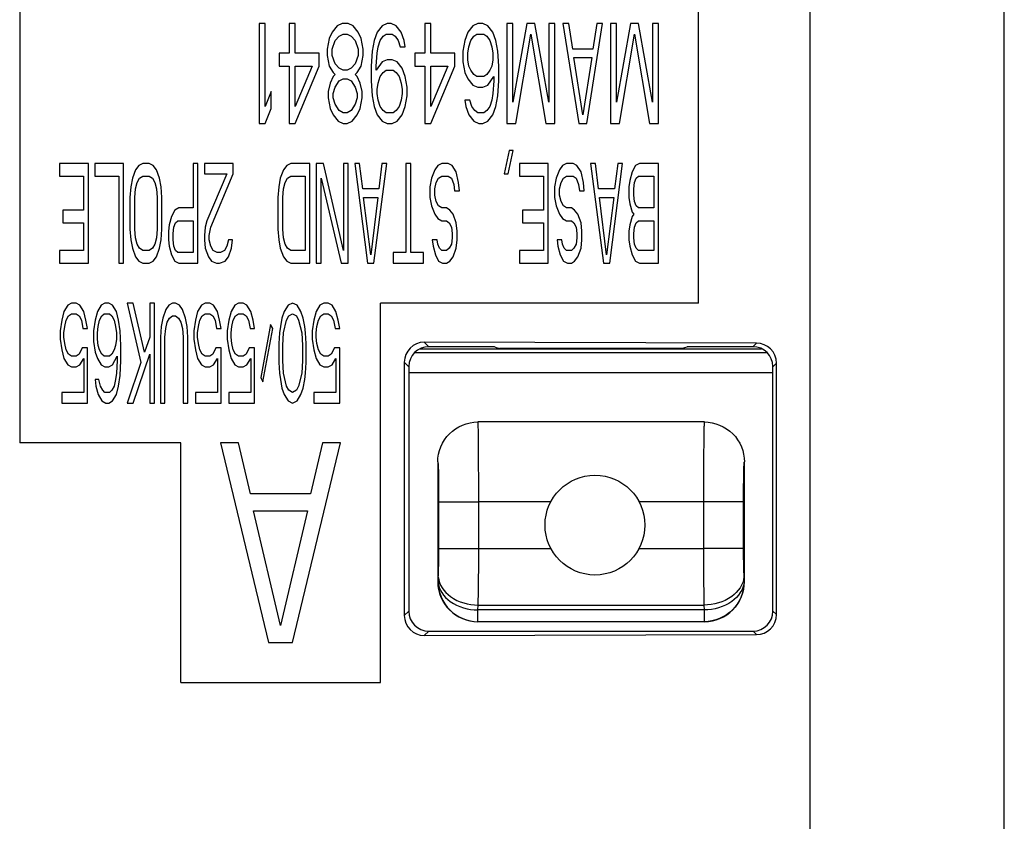
# Model space of a CAD drawing. Units: millimetres. Extents: x 0 to 1189, y 0 to 841.
# Drawn here: x 258 to 264, y 208 to 213 of the extents above; entities that cross this region are included whole.
import ezdxf

# ---------------------------------------------------------------- set-up
doc = ezdxf.new("R2010")
doc.units = ezdxf.units.MM
doc.header["$LTSCALE"] = 65.395
doc.layers.add('3_ALL_AXES', color=7, linetype='CONTINUOUS')
doc.layers.add('7_ALL_FEATURES', color=7, linetype='CONTINUOUS')

msp = doc.modelspace()

# ---------------------------------------------------------------- linework, layer by layer
at = {"layer": '3_ALL_AXES', "color": 7, "linetype": 'Continuous'}
for p, q in [((263.201, 207.4928), (263.201, 216.9148)), ((264.4157, 207.5467), (264.4157, 215.9593)), ((260.8123, 211.1439), (260.7844, 211.1718)), ((262.8644, 211.1665), (260.7844, 211.1718)), ((261.1022, 211.1439), (260.8123, 211.1439)), ((261.227, 211.1418), (261.2546, 211.1326)), ((262.4271, 211.1418), (262.3994, 211.1326)), ((262.8418, 211.1439), (262.5519, 211.1439)), ((262.8418, 211.1439), (262.8644, 211.1665)), ((262.3994, 211.1326), (261.2546, 211.1326)), ((260.6591, 211.0472), (260.6591, 209.4612)), ((260.6873, 211.0189), (260.6591, 211.0472)), ((260.6873, 211.0189), (260.6868, 209.4889)), ((262.9668, 211.0189), (262.989, 211.0412)), ((262.9672, 209.4889), (262.9668, 211.0189)), ((262.989, 209.4671), (262.989, 211.0412)), ((261.5762, 210.1727), (261.1254, 210.1727)), ((262.5316, 210.1727), (262.1295, 210.1727)), ((261.1254, 209.8799), (261.5774, 209.8799)), ((262.1284, 209.8799), (262.5316, 209.8799)), ((260.6868, 209.4889), (260.6591, 209.4612)), ((262.9672, 209.4889), (262.989, 209.4671)), ((260.8118, 209.3639), (260.7844, 209.3365)), ((260.8118, 209.3639), (262.8423, 209.3639)), ((262.8423, 209.3639), (262.8644, 209.3418)), ((260.7844, 209.3365), (262.8644, 209.3418))]:
    msp.add_line(p, q, dxfattribs=at)
msp.add_circle((261.8529, 210.0274), 0.3125, dxfattribs=at)
for centre, major_axis, ratio, start_param, end_param in [((260.7844, 211.0468), (0.1144, -0.0513), 0.996169, 1.991115, 3.561607), ((260.8123, 211.0189), (0.125, 0), 0.999695, 1.570796, 3.141288), ((261.1022, 211.1417), (0.125, 0), 0.017452, 0.052352, 1.570796), ((262.5519, 211.1417), (0.125, 0), 0.017452, 1.570796, 3.089241), ((262.8418, 211.0189), (0.125, 0), 0.999695, 0.000305, 1.570796), ((262.8643, 211.0415), (-0.0441, 0.117), 0.996607, -1.932318, -0.361826), ((261.2544, 210.9326), (0, 0.2), 0.052408, -0.108589, -0.017453), ((262.3996, 210.9326), (0, 0.2), 0.052408, 0.017453, 0.108589), ((260.8119, 209.489), (0.0658, 0.1064), 0.999319, -4.158754, -2.588262), ((262.8422, 209.489), (-0.0658, 0.1064), 0.999319, -3.694923, -2.124432), ((260.7844, 209.4616), (0.1144, 0.0513), 0.996169, 2.721578, 4.29207), ((262.8643, 209.4669), (0.0441, 0.117), 0.996607, -2.779766, -1.209275)]:
    msp.add_ellipse(centre, major_axis=major_axis, ratio=ratio, start_param=start_param, end_param=end_param, dxfattribs=at)
at = {"layer": '7_ALL_FEATURES', "color": 7, "linetype": 'Continuous'}
for p, q in [((258.251, 216.104), (258.251, 210.5415)), ((262.501, 211.4165), (262.501, 216.104)), ((259.751, 213.1665), (259.751, 212.5415)), ((259.7885, 213.1665), (259.751, 213.1665)), ((259.7885, 212.6479), (259.7885, 213.1665)), ((259.9385, 213.1665), (259.9385, 212.9803)), ((259.976, 213.1665), (259.9385, 213.1665)), ((259.976, 212.9803), (259.976, 213.1665)), ((260.2073, 213.1133), (260.1885, 213.0734)), ((260.2385, 213.1532), (260.2073, 213.1133)), ((260.2698, 213.1665), (260.2385, 213.1532)), ((260.3073, 213.1665), (260.2698, 213.1665)), ((260.3385, 213.1532), (260.3073, 213.1665)), ((260.3698, 213.1133), (260.3385, 213.1532)), ((260.3885, 213.0734), (260.3698, 213.1133)), ((260.4885, 213.1133), (260.4698, 213.0601)), ((260.5198, 213.1532), (260.4885, 213.1133)), ((260.551, 213.1665), (260.5198, 213.1532)), ((260.576, 213.1665), (260.551, 213.1665)), ((260.6073, 213.1532), (260.576, 213.1665)), ((260.6385, 213.1133), (260.6073, 213.1532)), ((260.6573, 213.0601), (260.6385, 213.1133)), ((260.7885, 213.1665), (260.7885, 212.9803)), ((260.826, 213.1665), (260.7885, 213.1665)), ((260.826, 212.9803), (260.826, 213.1665)), ((261.0573, 213.1133), (261.0385, 213.0601)), ((261.0885, 213.1532), (261.0573, 213.1133)), ((261.1198, 213.1665), (261.0885, 213.1532)), ((261.151, 213.1665), (261.1198, 213.1665)), ((261.1823, 213.1532), (261.151, 213.1665)), ((261.2135, 213.1133), (261.1823, 213.1532)), ((261.2323, 213.0601), (261.2135, 213.1133)), ((261.301, 213.1665), (261.301, 212.5415)), ((261.3385, 213.1665), (261.301, 213.1665)), ((261.3385, 212.6745), (261.3385, 213.1665)), ((261.426, 213.1665), (261.3385, 212.6745)), ((261.476, 213.1665), (261.426, 213.1665)), ((261.5635, 212.6745), (261.476, 213.1665)), ((261.5635, 213.1665), (261.5635, 212.6745)), ((261.601, 213.1665), (261.5635, 213.1665)), ((261.601, 212.5415), (261.601, 213.1665)), ((261.651, 213.1665), (261.751, 212.5415)), ((261.6885, 213.1665), (261.651, 213.1665)), ((261.7135, 213.0069), (261.6885, 213.1665)), ((261.801, 212.5415), (261.901, 213.1665)), ((261.8635, 213.1665), (261.8385, 213.0069)), ((261.901, 213.1665), (261.8635, 213.1665)), ((261.951, 213.1665), (261.951, 212.5415)), ((261.9885, 213.1665), (261.951, 213.1665)), ((262.076, 213.1665), (261.9885, 212.6745)), ((261.9885, 212.6745), (261.9885, 213.1665)), ((262.126, 213.1665), (262.076, 213.1665)), ((262.2135, 212.6745), (262.126, 213.1665)), ((262.2135, 213.1665), (262.2135, 212.6745)), ((262.251, 213.1665), (262.2135, 213.1665)), ((262.251, 212.5415), (262.251, 213.1665)), ((260.1885, 213.0734), (260.176, 213.0069)), ((260.2073, 213.0069), (260.226, 213.0601)), ((260.226, 213.0601), (260.251, 213.0867)), ((260.251, 213.0867), (260.276, 213.1)), ((260.276, 213.1), (260.301, 213.1)), ((260.301, 213.1), (260.326, 213.0867)), ((260.326, 213.0867), (260.351, 213.0601)), ((260.351, 213.0601), (260.3698, 213.0069)), ((260.401, 213.0069), (260.3885, 213.0734)), ((260.4698, 213.0601), (260.4573, 212.9936)), ((260.4948, 213.0202), (260.5073, 213.0601)), ((260.5073, 213.0601), (260.526, 213.0867)), ((260.526, 213.0867), (260.5448, 213.1)), ((260.5448, 213.1), (260.5823, 213.1)), ((260.5823, 213.1), (260.601, 213.0867)), ((260.601, 213.0867), (260.6198, 213.0601)), ((260.6198, 213.0601), (260.6323, 213.0202)), ((260.6635, 213.0202), (260.6573, 213.0601)), ((261.0385, 213.0601), (261.026, 212.9936)), ((261.0635, 213.0202), (261.076, 213.0601)), ((261.076, 213.0601), (261.0948, 213.0867)), ((261.0948, 213.0867), (261.1135, 213.1)), ((261.1135, 213.1), (261.1573, 213.1)), ((261.1573, 213.1), (261.176, 213.0867)), ((261.176, 213.0867), (261.1948, 213.0601)), ((261.1948, 213.0601), (261.2073, 213.0202)), ((261.2448, 212.9936), (261.2323, 213.0601)), ((261.3573, 212.5415), (261.451, 213.1)), ((261.451, 213.1), (261.5448, 212.5415)), ((262.0073, 212.5415), (262.101, 213.1)), ((262.101, 213.1), (262.1948, 212.5415)), ((260.176, 213.0069), (260.176, 212.967)), ((260.2073, 212.967), (260.2073, 213.0069)), ((260.3698, 213.0069), (260.3698, 212.967)), ((260.401, 212.967), (260.401, 213.0069)), ((260.4573, 212.9936), (260.451, 212.9005)), ((260.4885, 212.9803), (260.4948, 213.0202)), ((260.6323, 213.0202), (260.6635, 213.0202)), ((261.026, 212.9936), (261.026, 212.9271)), ((261.0573, 212.9803), (261.0635, 213.0202)), ((261.2073, 213.0202), (261.2135, 212.9803)), ((261.251, 212.9005), (261.2448, 212.9936)), ((261.8385, 213.0069), (261.7135, 213.0069)), ((259.876, 212.9803), (259.876, 212.9005)), ((259.9385, 212.9803), (259.876, 212.9803)), ((260.126, 212.9803), (259.976, 212.9803)), ((260.126, 212.9005), (260.126, 212.9803)), ((260.176, 212.967), (260.1885, 212.9005)), ((260.226, 212.9138), (260.2073, 212.967)), ((260.3698, 212.967), (260.351, 212.9138)), ((260.3885, 212.9005), (260.401, 212.967)), ((260.4823, 212.9005), (260.4885, 212.9803)), ((260.551, 212.9404), (260.5198, 212.9271)), ((260.5823, 212.9404), (260.551, 212.9404)), ((260.6135, 212.9271), (260.5823, 212.9404)), ((260.726, 212.9803), (260.726, 212.9005)), ((260.7885, 212.9803), (260.726, 212.9803)), ((260.976, 212.9803), (260.826, 212.9803)), ((260.976, 212.9005), (260.976, 212.9803)), ((261.0573, 212.9404), (261.0573, 212.9803)), ((261.0635, 212.9005), (261.0573, 212.9404)), ((261.2135, 212.9404), (261.2073, 212.9005)), ((261.2135, 212.9803), (261.2135, 212.9404)), ((261.776, 212.5947), (261.7198, 212.9537)), ((261.7198, 212.9537), (261.8323, 212.9537)), ((261.8323, 212.9537), (261.776, 212.5947)), ((259.876, 212.9005), (259.9385, 212.9005)), ((259.9385, 212.9005), (259.9385, 212.5415)), ((259.976, 212.6479), (259.976, 212.9005)), ((259.976, 212.5415), (260.126, 212.9005)), ((260.0823, 212.9005), (259.976, 212.6479)), ((259.976, 212.9005), (260.0823, 212.9005)), ((260.1885, 212.9005), (260.2135, 212.8606)), ((260.251, 212.8872), (260.226, 212.9138)), ((260.276, 212.8739), (260.251, 212.8872)), ((260.301, 212.8739), (260.276, 212.8739)), ((260.326, 212.8872), (260.301, 212.8739)), ((260.351, 212.9138), (260.326, 212.8872)), ((260.3635, 212.8606), (260.3885, 212.9005)), ((260.451, 212.9005), (260.451, 212.8075)), ((260.5198, 212.9271), (260.4823, 212.8739)), ((260.4823, 212.8739), (260.4823, 212.9005)), ((260.526, 212.8606), (260.5448, 212.8739)), ((260.5448, 212.8739), (260.5885, 212.8739)), ((260.5885, 212.8739), (260.6073, 212.8606)), ((260.6448, 212.8872), (260.6135, 212.9271)), ((260.6635, 212.8341), (260.6448, 212.8872)), ((260.726, 212.9005), (260.7885, 212.9005)), ((260.7885, 212.9005), (260.7885, 212.5415)), ((260.826, 212.6479), (260.826, 212.9005)), ((260.826, 212.5415), (260.976, 212.9005)), ((260.9323, 212.9005), (260.826, 212.6479)), ((260.826, 212.9005), (260.9323, 212.9005)), ((261.026, 212.9271), (261.0385, 212.8606)), ((261.076, 212.8739), (261.0635, 212.9005)), ((261.0948, 212.8474), (261.076, 212.8739)), ((261.1948, 212.8739), (261.176, 212.8474)), ((261.2073, 212.9005), (261.1948, 212.8739)), ((261.251, 212.8075), (261.251, 212.9005)), ((260.2135, 212.8341), (260.1948, 212.7942)), ((260.2135, 212.8606), (260.226, 212.8474)), ((260.226, 212.8474), (260.2135, 212.8341)), ((260.226, 212.7676), (260.251, 212.8075)), ((260.251, 212.8075), (260.276, 212.8208)), ((260.276, 212.8208), (260.301, 212.8208)), ((260.301, 212.8208), (260.326, 212.8075)), ((260.326, 212.8075), (260.351, 212.7676)), ((260.351, 212.8474), (260.3635, 212.8606)), ((260.3635, 212.8341), (260.351, 212.8474)), ((260.3823, 212.7942), (260.3635, 212.8341)), ((260.451, 212.8075), (260.4573, 212.7144)), ((260.4948, 212.7942), (260.5073, 212.8341)), ((260.5073, 212.8341), (260.526, 212.8606)), ((260.6073, 212.8606), (260.626, 212.8341)), ((260.626, 212.8341), (260.6385, 212.7942)), ((260.676, 212.7676), (260.6635, 212.8341)), ((261.0385, 212.8606), (261.0573, 212.8208)), ((261.0573, 212.8208), (261.0885, 212.7809)), ((261.1135, 212.8341), (261.0948, 212.8474)), ((261.1573, 212.8341), (261.1135, 212.8341)), ((261.176, 212.8474), (261.1573, 212.8341)), ((261.1823, 212.7809), (261.2198, 212.8341)), ((261.2198, 212.8075), (261.2135, 212.7277)), ((261.2198, 212.8341), (261.2198, 212.8075)), ((261.2448, 212.7144), (261.251, 212.8075)), ((260.1948, 212.7942), (260.1823, 212.741)), ((260.2135, 212.7277), (260.226, 212.7676)), ((260.351, 212.7676), (260.3635, 212.7277)), ((260.3948, 212.741), (260.3823, 212.7942)), ((260.4885, 212.7543), (260.4948, 212.7942)), ((260.4885, 212.7277), (260.4885, 212.7543)), ((260.6385, 212.7942), (260.6448, 212.7543)), ((260.6448, 212.7543), (260.6448, 212.7277)), ((260.676, 212.7144), (260.676, 212.7676)), ((261.0885, 212.7809), (261.1198, 212.7676)), ((261.1198, 212.7676), (261.151, 212.7676)), ((261.151, 212.7676), (261.1823, 212.7809)), ((259.826, 212.741), (259.7885, 212.6479)), ((259.826, 212.6346), (259.826, 212.741)), ((260.1823, 212.741), (260.1823, 212.7011)), ((260.1823, 212.7011), (260.1948, 212.6346)), ((260.2135, 212.7011), (260.2135, 212.7277)), ((260.226, 212.6612), (260.2135, 212.7011)), ((260.3635, 212.7011), (260.351, 212.6612)), ((260.3635, 212.7277), (260.3635, 212.7011)), ((260.3823, 212.6346), (260.3948, 212.7011)), ((260.3948, 212.7011), (260.3948, 212.741)), ((260.4573, 212.7144), (260.4698, 212.6479)), ((260.4948, 212.6878), (260.4885, 212.7277)), ((260.5073, 212.6479), (260.4948, 212.6878)), ((260.6385, 212.6878), (260.626, 212.6479)), ((260.6448, 212.7277), (260.6385, 212.6878)), ((260.6635, 212.6479), (260.676, 212.7144)), ((261.0385, 212.6878), (261.0448, 212.6479)), ((261.0698, 212.6878), (261.0385, 212.6878)), ((261.0823, 212.6479), (261.0698, 212.6878)), ((261.2073, 212.6878), (261.1948, 212.6479)), ((261.2135, 212.7277), (261.2073, 212.6878)), ((261.2323, 212.6479), (261.2448, 212.7144)), ((259.7885, 212.5415), (259.826, 212.6346)), ((260.1948, 212.6346), (260.2135, 212.5947)), ((260.251, 212.6213), (260.226, 212.6612)), ((260.276, 212.608), (260.251, 212.6213)), ((260.326, 212.6213), (260.301, 212.608)), ((260.351, 212.6612), (260.326, 212.6213)), ((260.3635, 212.5947), (260.3823, 212.6346)), ((260.4698, 212.6479), (260.4885, 212.5947)), ((260.526, 212.6213), (260.5073, 212.6479)), ((260.5448, 212.608), (260.526, 212.6213)), ((260.6073, 212.6213), (260.5885, 212.608)), ((260.626, 212.6479), (260.6073, 212.6213)), ((260.6448, 212.5947), (260.6635, 212.6479)), ((261.0448, 212.6479), (261.0635, 212.5947)), ((261.101, 212.6213), (261.0823, 212.6479)), ((261.1198, 212.608), (261.101, 212.6213)), ((261.176, 212.6213), (261.1573, 212.608)), ((261.1948, 212.6479), (261.176, 212.6213)), ((261.2135, 212.5947), (261.2323, 212.6479)), ((260.2135, 212.5947), (260.2448, 212.5548)), ((260.301, 212.608), (260.276, 212.608)), ((260.3323, 212.5548), (260.3635, 212.5947)), ((260.4885, 212.5947), (260.5198, 212.5548)), ((260.5885, 212.608), (260.5448, 212.608)), ((260.6135, 212.5548), (260.6448, 212.5947)), ((261.0635, 212.5947), (261.0948, 212.5548)), ((261.1573, 212.608), (261.1198, 212.608)), ((261.1823, 212.5548), (261.2135, 212.5947)), ((259.751, 212.5415), (259.7885, 212.5415)), ((259.9385, 212.5415), (259.976, 212.5415)), ((260.2448, 212.5548), (260.276, 212.5415)), ((260.276, 212.5415), (260.301, 212.5415)), ((260.301, 212.5415), (260.3323, 212.5548)), ((260.5198, 212.5548), (260.551, 212.5415)), ((260.551, 212.5415), (260.5823, 212.5415)), ((260.5823, 212.5415), (260.6135, 212.5548)), ((260.7885, 212.5415), (260.826, 212.5415)), ((261.0948, 212.5548), (261.126, 212.5415)), ((261.126, 212.5415), (261.151, 212.5415)), ((261.151, 212.5415), (261.1823, 212.5548)), ((261.301, 212.5415), (261.3573, 212.5415)), ((261.5448, 212.5415), (261.601, 212.5415)), ((261.751, 212.5415), (261.801, 212.5415)), ((261.951, 212.5415), (262.0073, 212.5415)), ((262.1948, 212.5415), (262.251, 212.5415)), ((261.3148, 212.3713), (261.2847, 212.225)), ((261.3098, 212.225), (261.3398, 212.3713)), ((261.3398, 212.3713), (261.3148, 212.3713)), ((258.501, 212.2915), (258.501, 212.2117)), ((258.6813, 212.2915), (258.501, 212.2915)), ((258.6813, 211.6665), (258.6813, 212.2915)), ((258.7213, 212.2915), (258.7213, 212.2117)), ((258.9016, 212.2915), (258.7213, 212.2915)), ((258.9016, 211.6665), (258.9016, 212.2915)), ((258.9767, 212.2516), (258.9566, 212.1984)), ((258.9967, 212.2782), (258.9767, 212.2516)), ((259.0217, 212.2915), (258.9967, 212.2782)), ((259.0618, 212.2915), (259.0217, 212.2915)), ((259.0868, 212.2782), (259.0618, 212.2915)), ((259.1068, 212.2516), (259.0868, 212.2782)), ((259.1269, 212.1984), (259.1068, 212.2516)), ((259.3371, 212.2915), (259.3371, 212.0122)), ((259.3672, 212.2915), (259.3371, 212.2915)), ((259.3672, 211.6665), (259.3672, 212.2915)), ((259.4072, 212.2915), (259.4072, 212.225)), ((259.5875, 212.2915), (259.4072, 212.2915)), ((259.5875, 212.225), (259.5875, 212.2915)), ((259.9029, 212.2516), (259.8829, 212.1984)), ((259.9229, 212.2782), (259.9029, 212.2516)), ((259.948, 212.2915), (259.9229, 212.2782)), ((260.0681, 212.2915), (259.948, 212.2915)), ((260.0681, 211.6665), (260.0681, 212.2915)), ((260.1082, 212.2915), (260.1082, 211.6665)), ((260.1532, 212.2915), (260.1082, 212.2915)), ((260.2784, 211.7463), (260.1532, 212.2915)), ((260.2784, 212.2915), (260.2784, 211.7463)), ((260.3084, 212.2915), (260.2784, 212.2915)), ((260.3084, 211.6665), (260.3084, 212.2915)), ((260.3485, 212.2915), (260.4286, 211.6665)), ((260.3785, 212.2915), (260.3485, 212.2915)), ((260.3986, 212.1319), (260.3785, 212.2915)), ((260.4687, 211.6665), (260.5488, 212.2915)), ((260.5187, 212.2915), (260.4987, 212.1319)), ((260.5488, 212.2915), (260.5187, 212.2915)), ((260.6689, 212.2915), (260.6689, 211.733)), ((260.699, 212.2915), (260.6689, 212.2915)), ((260.699, 211.733), (260.699, 212.2915)), ((260.8492, 212.2516), (260.8291, 212.1984)), ((260.8692, 212.2782), (260.8492, 212.2516)), ((260.8942, 212.2915), (260.8692, 212.2782)), ((260.9343, 212.2915), (260.8942, 212.2915)), ((260.9593, 212.2782), (260.9343, 212.2915)), ((260.9843, 212.2383), (260.9593, 212.2782)), ((261.3799, 212.2915), (261.3799, 212.2117)), ((261.5601, 212.2915), (261.3799, 212.2915)), ((261.5601, 211.6665), (261.5601, 212.2915)), ((261.6302, 212.2516), (261.6102, 212.1984)), ((261.6502, 212.2782), (261.6302, 212.2516)), ((261.6753, 212.2915), (261.6502, 212.2782)), ((261.7153, 212.2915), (261.6753, 212.2915)), ((261.7403, 212.2782), (261.7153, 212.2915)), ((261.7654, 212.2383), (261.7403, 212.2782)), ((261.8255, 212.2915), (261.9056, 211.6665)), ((261.8555, 212.2915), (261.8255, 212.2915)), ((261.8755, 212.1319), (261.8555, 212.2915)), ((261.9456, 211.6665), (262.0257, 212.2915)), ((261.9957, 212.2915), (261.9757, 212.1319)), ((262.0257, 212.2915), (261.9957, 212.2915)), ((262.1058, 212.2782), (262.0858, 212.2383)), ((262.1309, 212.2915), (262.1058, 212.2782)), ((262.251, 212.2915), (262.1309, 212.2915)), ((262.251, 211.6665), (262.251, 212.2915)), ((258.501, 212.2117), (258.6512, 212.2117)), ((258.6512, 212.2117), (258.6512, 211.9989)), ((258.7213, 212.2117), (258.8715, 212.2117)), ((258.8715, 212.2117), (258.8715, 211.6665)), ((258.9566, 212.1984), (258.9466, 212.1452)), ((258.9867, 212.1718), (259.0017, 212.1984)), ((259.0017, 212.1984), (259.0217, 212.2117)), ((259.0217, 212.2117), (259.0618, 212.2117)), ((259.0618, 212.2117), (259.0818, 212.1984)), ((259.0818, 212.1984), (259.0968, 212.1718)), ((259.1369, 212.1452), (259.1269, 212.1984)), ((259.4072, 212.225), (259.5474, 212.225)), ((259.5474, 212.225), (259.4223, 211.9325)), ((259.4473, 211.8926), (259.5875, 212.225)), ((259.8829, 212.1984), (259.8729, 212.1452)), ((259.9129, 212.1718), (259.9279, 212.1984)), ((259.9279, 212.1984), (259.948, 212.2117)), ((259.948, 212.2117), (260.0381, 212.2117)), ((260.0381, 212.2117), (260.0381, 211.7463)), ((260.1382, 211.6665), (260.1382, 212.1984)), ((260.1382, 212.1984), (260.2634, 211.6665)), ((260.8291, 212.1984), (260.8191, 212.1452)), ((260.8592, 212.1718), (260.8742, 212.1984)), ((260.8742, 212.1984), (260.8942, 212.2117)), ((260.8942, 212.2117), (260.9343, 212.2117)), ((260.9343, 212.2117), (260.9543, 212.1984)), ((260.9543, 212.1984), (260.9693, 212.1585)), ((260.9994, 212.1718), (260.9843, 212.2383)), ((261.2847, 212.225), (261.3098, 212.225)), ((261.3799, 212.2117), (261.5301, 212.2117)), ((261.5301, 212.2117), (261.5301, 211.9989)), ((261.6102, 212.1984), (261.6002, 212.1452)), ((261.6402, 212.1718), (261.6552, 212.1984)), ((261.6552, 212.1984), (261.6753, 212.2117)), ((261.6753, 212.2117), (261.7153, 212.2117)), ((261.7153, 212.2117), (261.7353, 212.1984)), ((261.7353, 212.1984), (261.7504, 212.1585)), ((261.7804, 212.1718), (261.7654, 212.2383)), ((262.0858, 212.2383), (262.0708, 212.1851)), ((262.1008, 212.1718), (262.1108, 212.1984)), ((262.1108, 212.1984), (262.1259, 212.2117)), ((262.1259, 212.2117), (262.221, 212.2117)), ((262.221, 212.2117), (262.221, 212.0122)), ((258.9466, 212.1452), (258.9416, 212.0787)), ((258.9717, 212.0787), (258.9767, 212.1319)), ((258.9767, 212.1319), (258.9867, 212.1718)), ((259.0968, 212.1718), (259.1068, 212.1319)), ((259.1068, 212.1319), (259.1118, 212.0787)), ((259.1419, 212.0787), (259.1369, 212.1452)), ((259.8729, 212.1452), (259.8679, 212.0787)), ((259.8979, 212.0787), (259.9029, 212.1319)), ((259.9029, 212.1319), (259.9129, 212.1718)), ((260.4987, 212.1319), (260.3986, 212.1319)), ((260.8191, 212.1452), (260.8191, 212.0787)), ((260.8492, 212.1319), (260.8592, 212.1718)), ((260.8492, 212.092), (260.8492, 212.1319)), ((260.9693, 212.1585), (260.9743, 212.1186)), ((261.0044, 212.1186), (260.9994, 212.1718)), ((261.6002, 212.1452), (261.6002, 212.0787)), ((261.6302, 212.1319), (261.6402, 212.1718)), ((261.6302, 212.092), (261.6302, 212.1319)), ((261.7504, 212.1585), (261.7554, 212.1186)), ((261.7854, 212.1186), (261.7804, 212.1718)), ((261.9757, 212.1319), (261.8755, 212.1319)), ((262.0708, 212.1851), (262.0658, 212.1452)), ((262.0658, 212.1452), (262.0658, 212.0787)), ((262.0958, 212.1319), (262.1008, 212.1718)), ((262.0958, 212.092), (262.0958, 212.1319)), ((258.9416, 212.0787), (258.9416, 211.8793)), ((258.9717, 211.8793), (258.9717, 212.0787)), ((259.1118, 212.0787), (259.1118, 211.8793)), ((259.1419, 211.8793), (259.1419, 212.0787)), ((259.8679, 212.0787), (259.8679, 211.8793)), ((259.8979, 211.8793), (259.8979, 212.0787)), ((260.4486, 211.7197), (260.4036, 212.0787)), ((260.4036, 212.0787), (260.4937, 212.0787)), ((260.4937, 212.0787), (260.4486, 211.7197)), ((260.8191, 212.0787), (260.8291, 212.0255)), ((260.8592, 212.0521), (260.8492, 212.092)), ((260.9743, 212.1186), (261.0044, 212.1186)), ((261.6002, 212.0787), (261.6102, 212.0255)), ((261.6402, 212.0521), (261.6302, 212.092)), ((261.7554, 212.1186), (261.7854, 212.1186)), ((261.9256, 211.7197), (261.8805, 212.0787)), ((261.8805, 212.0787), (261.9707, 212.0787)), ((261.9707, 212.0787), (261.9256, 211.7197)), ((262.0658, 212.0787), (262.0708, 212.0388)), ((262.1008, 212.0521), (262.0958, 212.092)), ((259.247, 212.0122), (259.222, 211.9989)), ((259.3371, 212.0122), (259.247, 212.0122)), ((260.8291, 212.0255), (260.8492, 211.9724)), ((260.8742, 212.0255), (260.8592, 212.0521)), ((260.8942, 212.0122), (260.8742, 212.0255)), ((260.9243, 212.0122), (260.8942, 212.0122)), ((260.9443, 211.9989), (260.9243, 212.0122)), ((261.6102, 212.0255), (261.6302, 211.9724)), ((261.6552, 212.0255), (261.6402, 212.0521)), ((261.6753, 212.0122), (261.6552, 212.0255)), ((261.7053, 212.0122), (261.6753, 212.0122)), ((261.7253, 211.9989), (261.7053, 212.0122)), ((262.0708, 212.0388), (262.0858, 211.9856)), ((262.1108, 212.0255), (262.1008, 212.0521)), ((262.1259, 212.0122), (262.1108, 212.0255)), ((262.221, 212.0122), (262.1259, 212.0122)), ((258.5211, 211.9989), (258.5211, 211.9192)), ((258.6512, 211.9989), (258.5211, 211.9989)), ((259.202, 211.9591), (259.1869, 211.9059)), ((259.222, 211.9989), (259.202, 211.9591)), ((260.8492, 211.9724), (260.8692, 211.9458)), ((260.8692, 211.9458), (260.8942, 211.9325)), ((260.9643, 211.9724), (260.9443, 211.9989)), ((260.9843, 211.9192), (260.9643, 211.9724)), ((261.3999, 211.9989), (261.3999, 211.9192)), ((261.5301, 211.9989), (261.3999, 211.9989)), ((261.6302, 211.9724), (261.6502, 211.9458)), ((261.6502, 211.9458), (261.6753, 211.9325)), ((261.7454, 211.9724), (261.7253, 211.9989)), ((261.7654, 211.9192), (261.7454, 211.9724)), ((262.0858, 211.9591), (262.0708, 211.9059)), ((262.0858, 211.9856), (262.0958, 211.9724)), ((262.0958, 211.9724), (262.0858, 211.9591)), ((258.5211, 211.9192), (258.6512, 211.9192)), ((258.6512, 211.9192), (258.6512, 211.7463)), ((259.1869, 211.9059), (259.1819, 211.866)), ((259.212, 211.8527), (259.217, 211.8926)), ((259.217, 211.8926), (259.227, 211.9192)), ((259.227, 211.9192), (259.242, 211.9325)), ((259.242, 211.9325), (259.3371, 211.9325)), ((259.3371, 211.9325), (259.3371, 211.733)), ((259.4122, 211.8926), (259.4072, 211.8394)), ((259.4223, 211.9325), (259.4122, 211.8926)), ((259.4373, 211.8394), (259.4473, 211.8926)), ((260.8942, 211.9325), (260.9243, 211.9325)), ((260.9243, 211.9325), (260.9393, 211.9192)), ((260.9393, 211.9192), (260.9543, 211.8926)), ((260.9543, 211.8926), (260.9593, 211.8527)), ((260.9893, 211.866), (260.9843, 211.9192)), ((261.3999, 211.9192), (261.5301, 211.9192)), ((261.5301, 211.9192), (261.5301, 211.7463)), ((261.6753, 211.9325), (261.7053, 211.9325)), ((261.7053, 211.9325), (261.7203, 211.9192)), ((261.7203, 211.9192), (261.7353, 211.8926)), ((261.7353, 211.8926), (261.7403, 211.8527)), ((261.7704, 211.866), (261.7654, 211.9192)), ((262.0708, 211.9059), (262.0658, 211.866)), ((262.0958, 211.8527), (262.1008, 211.8926)), ((262.1008, 211.8926), (262.1108, 211.9192)), ((262.1108, 211.9192), (262.1259, 211.9325)), ((262.1259, 211.9325), (262.221, 211.9325)), ((262.221, 211.9325), (262.221, 211.7463)), ((258.9416, 211.8793), (258.9466, 211.8128)), ((258.9767, 211.8261), (258.9717, 211.8793)), ((258.9867, 211.7862), (258.9767, 211.8261)), ((259.1068, 211.8261), (259.0968, 211.7862)), ((259.1118, 211.8793), (259.1068, 211.8261)), ((259.1369, 211.8128), (259.1419, 211.8793)), ((259.1819, 211.866), (259.1819, 211.8128)), ((259.212, 211.8128), (259.212, 211.8527)), ((259.4072, 211.8394), (259.4072, 211.8128)), ((259.4373, 211.8128), (259.4373, 211.8394)), ((259.8679, 211.8793), (259.8729, 211.8128)), ((259.9029, 211.8261), (259.8979, 211.8793)), ((259.9129, 211.7862), (259.9029, 211.8261)), ((260.9593, 211.8261), (260.9543, 211.7862)), ((260.9593, 211.8527), (260.9593, 211.8261)), ((260.9893, 211.8128), (260.9893, 211.866)), ((261.7403, 211.8261), (261.7353, 211.7862)), ((261.7403, 211.8527), (261.7403, 211.8261)), ((261.7704, 211.8128), (261.7704, 211.866)), ((262.0658, 211.866), (262.0658, 211.8128)), ((262.0958, 211.8261), (262.0958, 211.8527)), ((262.1008, 211.7862), (262.0958, 211.8261)), ((258.9466, 211.8128), (258.9566, 211.7596)), ((258.9566, 211.7596), (258.9767, 211.7064)), ((259.0017, 211.7596), (258.9867, 211.7862)), ((259.0217, 211.7463), (259.0017, 211.7596)), ((259.0818, 211.7596), (259.0618, 211.7463)), ((259.0968, 211.7862), (259.0818, 211.7596)), ((259.1068, 211.7064), (259.1269, 211.7596)), ((259.1269, 211.7596), (259.1369, 211.8128)), ((259.1819, 211.8128), (259.1869, 211.7729)), ((259.1869, 211.7729), (259.202, 211.7197)), ((259.217, 211.7729), (259.212, 211.8128)), ((259.227, 211.7463), (259.217, 211.7729)), ((259.4072, 211.8128), (259.4122, 211.7596)), ((259.4122, 211.7596), (259.4323, 211.7064)), ((259.4473, 211.7729), (259.4373, 211.8128)), ((259.4623, 211.7463), (259.4473, 211.7729)), ((259.5474, 211.7729), (259.5324, 211.7463)), ((259.5574, 211.8128), (259.5474, 211.7729)), ((259.5825, 211.8128), (259.5574, 211.8128)), ((259.5574, 211.7064), (259.5775, 211.7596)), ((259.5775, 211.7596), (259.5825, 211.8128)), ((259.8729, 211.8128), (259.8829, 211.7596)), ((259.8829, 211.7596), (259.9029, 211.7064)), ((259.9279, 211.7596), (259.9129, 211.7862)), ((259.948, 211.7463), (259.9279, 211.7596)), ((260.8341, 211.8128), (260.8391, 211.7729)), ((260.8642, 211.8128), (260.8341, 211.8128)), ((260.8391, 211.7729), (260.8542, 211.7197)), ((260.8692, 211.7862), (260.8642, 211.8128)), ((260.8792, 211.7596), (260.8692, 211.7862)), ((260.8942, 211.7463), (260.8792, 211.7596)), ((260.9393, 211.7596), (260.9243, 211.7463)), ((260.9543, 211.7862), (260.9393, 211.7596)), ((260.9643, 211.7064), (260.9843, 211.7596)), ((260.9843, 211.7596), (260.9893, 211.8128)), ((261.6152, 211.8128), (261.6202, 211.7729)), ((261.6452, 211.8128), (261.6152, 211.8128)), ((261.6202, 211.7729), (261.6352, 211.7197)), ((261.6502, 211.7862), (261.6452, 211.8128)), ((261.6602, 211.7596), (261.6502, 211.7862)), ((261.6753, 211.7463), (261.6602, 211.7596)), ((261.7203, 211.7596), (261.7053, 211.7463)), ((261.7353, 211.7862), (261.7203, 211.7596)), ((261.7454, 211.7064), (261.7654, 211.7596)), ((261.7654, 211.7596), (261.7704, 211.8128)), ((262.0658, 211.8128), (262.0708, 211.7729)), ((262.0708, 211.7729), (262.0858, 211.7197)), ((262.1108, 211.7596), (262.1008, 211.7862)), ((262.1259, 211.7463), (262.1108, 211.7596)), ((258.501, 211.7463), (258.501, 211.6665)), ((258.6512, 211.7463), (258.501, 211.7463)), ((258.9767, 211.7064), (258.9967, 211.6798)), ((259.0618, 211.7463), (259.0217, 211.7463)), ((259.0868, 211.6798), (259.1068, 211.7064)), ((259.202, 211.7197), (259.222, 211.6798)), ((259.242, 211.733), (259.227, 211.7463)), ((259.3371, 211.733), (259.242, 211.733)), ((259.4323, 211.7064), (259.4523, 211.6798)), ((259.4873, 211.733), (259.4623, 211.7463)), ((259.5074, 211.733), (259.4873, 211.733)), ((259.5324, 211.7463), (259.5074, 211.733)), ((259.5374, 211.6798), (259.5574, 211.7064)), ((259.9029, 211.7064), (259.9229, 211.6798)), ((260.0381, 211.7463), (259.948, 211.7463)), ((260.5888, 211.733), (260.5888, 211.6665)), ((260.6689, 211.733), (260.5888, 211.733)), ((260.7791, 211.733), (260.699, 211.733)), ((260.7791, 211.6665), (260.7791, 211.733)), ((260.8542, 211.7197), (260.8742, 211.6798)), ((260.9243, 211.7463), (260.8942, 211.7463)), ((260.9443, 211.6798), (260.9643, 211.7064)), ((261.3799, 211.7463), (261.3799, 211.6665)), ((261.5301, 211.7463), (261.3799, 211.7463)), ((261.6352, 211.7197), (261.6552, 211.6798)), ((261.7053, 211.7463), (261.6753, 211.7463)), ((261.7253, 211.6798), (261.7454, 211.7064)), ((262.0858, 211.7197), (262.1058, 211.6798)), ((262.221, 211.7463), (262.1259, 211.7463)), ((258.501, 211.6665), (258.6813, 211.6665)), ((258.8715, 211.6665), (258.9016, 211.6665)), ((258.9967, 211.6798), (259.0217, 211.6665)), ((259.0217, 211.6665), (259.0618, 211.6665)), ((259.0618, 211.6665), (259.0868, 211.6798)), ((259.222, 211.6798), (259.247, 211.6665)), ((259.247, 211.6665), (259.3672, 211.6665)), ((259.4523, 211.6798), (259.4823, 211.6665)), ((259.4823, 211.6665), (259.5024, 211.6665)), ((259.5024, 211.6665), (259.5374, 211.6798)), ((259.9229, 211.6798), (259.948, 211.6665)), ((259.948, 211.6665), (260.0681, 211.6665)), ((260.1082, 211.6665), (260.1382, 211.6665)), ((260.2634, 211.6665), (260.3084, 211.6665)), ((260.4286, 211.6665), (260.4687, 211.6665)), ((260.5888, 211.6665), (260.7791, 211.6665)), ((260.8742, 211.6798), (260.8992, 211.6665)), ((260.8992, 211.6665), (260.9243, 211.6665)), ((260.9243, 211.6665), (260.9443, 211.6798)), ((261.3799, 211.6665), (261.5601, 211.6665)), ((261.6552, 211.6798), (261.6803, 211.6665)), ((261.6803, 211.6665), (261.7053, 211.6665)), ((261.7053, 211.6665), (261.7253, 211.6798)), ((261.9056, 211.6665), (261.9456, 211.6665)), ((262.1058, 211.6798), (262.1309, 211.6665)), ((262.1309, 211.6665), (262.251, 211.6665)), ((258.552, 211.4032), (258.5282, 211.3633)), ((258.5757, 211.4165), (258.552, 211.4032)), ((258.6043, 211.4165), (258.5757, 211.4165)), ((258.628, 211.4032), (258.6043, 211.4165)), ((258.6518, 211.3633), (258.628, 211.4032)), ((258.7612, 211.4032), (258.7374, 211.3633)), ((258.785, 211.4165), (258.7612, 211.4032)), ((258.8088, 211.4165), (258.785, 211.4165)), ((258.8325, 211.4032), (258.8088, 211.4165)), ((258.8563, 211.3633), (258.8325, 211.4032)), ((258.9229, 211.4165), (259.0085, 211.0442)), ((258.9609, 211.4165), (258.9229, 211.4165)), ((259.0323, 211.1106), (258.9609, 211.4165)), ((259.0655, 211.4165), (259.0655, 211.2037)), ((259.0941, 211.4165), (259.0655, 211.4165)), ((259.0941, 210.7915), (259.0941, 211.4165)), ((259.1844, 211.4032), (259.1654, 211.3766)), ((259.2082, 211.4165), (259.1844, 211.4032)), ((259.2272, 211.4165), (259.2082, 211.4165)), ((259.251, 211.4032), (259.2272, 211.4165)), ((259.27, 211.3766), (259.251, 211.4032)), ((259.3889, 211.4032), (259.3651, 211.3633)), ((259.4127, 211.4165), (259.3889, 211.4032)), ((259.4412, 211.4165), (259.4127, 211.4165)), ((259.465, 211.4032), (259.4412, 211.4165)), ((259.4888, 211.3633), (259.465, 211.4032)), ((259.5982, 211.4032), (259.5744, 211.3633)), ((259.6219, 211.4165), (259.5982, 211.4032)), ((259.6505, 211.4165), (259.6219, 211.4165)), ((259.6742, 211.4032), (259.6505, 211.4165)), ((259.698, 211.3633), (259.6742, 211.4032)), ((259.931, 211.4032), (259.9073, 211.3633)), ((259.9596, 211.4165), (259.931, 211.4032)), ((259.9881, 211.4032), (259.9596, 211.4165)), ((260.0119, 211.3633), (259.9881, 211.4032)), ((260.1308, 211.4032), (260.107, 211.3633)), ((260.1545, 211.4165), (260.1308, 211.4032)), ((260.1831, 211.4165), (260.1545, 211.4165)), ((260.2069, 211.4032), (260.1831, 211.4165)), ((260.2306, 211.3633), (260.2069, 211.4032)), ((260.5091, 209.0415), (260.5091, 211.4165)), ((262.501, 211.4165), (260.5091, 211.4165)), ((258.5282, 211.3633), (258.5139, 211.3101)), ((258.5424, 211.3101), (258.5567, 211.3367)), ((258.5567, 211.3367), (258.5757, 211.35)), ((258.5757, 211.35), (258.6043, 211.35)), ((258.6043, 211.35), (258.6233, 211.3367)), ((258.6233, 211.3367), (258.6376, 211.3101)), ((258.6661, 211.3101), (258.6518, 211.3633)), ((258.7374, 211.3633), (258.7232, 211.3101)), ((258.7517, 211.3101), (258.766, 211.3367)), ((258.766, 211.3367), (258.7802, 211.35)), ((258.7802, 211.35), (258.8135, 211.35)), ((258.8135, 211.35), (258.8278, 211.3367)), ((258.8278, 211.3367), (258.842, 211.3101)), ((258.8706, 211.3101), (258.8563, 211.3633)), ((259.1654, 211.3766), (259.1464, 211.3234)), ((259.1892, 211.3234), (259.2082, 211.3367)), ((259.2082, 211.3367), (259.2272, 211.3367)), ((259.2272, 211.3367), (259.2463, 211.3234)), ((259.2891, 211.3234), (259.27, 211.3766)), ((259.3651, 211.3633), (259.3509, 211.3101)), ((259.3794, 211.3101), (259.3937, 211.3367)), ((259.3937, 211.3367), (259.4127, 211.35)), ((259.4127, 211.35), (259.4412, 211.35)), ((259.4412, 211.35), (259.4602, 211.3367)), ((259.4602, 211.3367), (259.4745, 211.3101)), ((259.503, 211.3101), (259.4888, 211.3633)), ((259.5744, 211.3633), (259.5601, 211.3101)), ((259.5886, 211.3101), (259.6029, 211.3367)), ((259.6029, 211.3367), (259.6219, 211.35)), ((259.6219, 211.35), (259.6505, 211.35)), ((259.6505, 211.35), (259.6695, 211.3367)), ((259.6695, 211.3367), (259.6838, 211.3101)), ((259.7123, 211.3101), (259.698, 211.3633)), ((259.9073, 211.3633), (259.893, 211.3234)), ((259.9215, 211.3101), (259.9358, 211.3367)), ((259.9358, 211.3367), (259.9596, 211.35)), ((259.9596, 211.35), (259.9833, 211.3367)), ((259.9833, 211.3367), (259.9976, 211.3101)), ((260.0261, 211.3234), (260.0119, 211.3633)), ((260.107, 211.3633), (260.0927, 211.3101)), ((260.1213, 211.3101), (260.1355, 211.3367)), ((260.1355, 211.3367), (260.1545, 211.35)), ((260.1545, 211.35), (260.1831, 211.35)), ((260.1831, 211.35), (260.2021, 211.3367)), ((260.2021, 211.3367), (260.2164, 211.3101)), ((260.2449, 211.3101), (260.2306, 211.3633)), ((258.5139, 211.3101), (258.5044, 211.2436)), ((258.5282, 211.2303), (258.5329, 211.2702)), ((258.5329, 211.2702), (258.5424, 211.3101)), ((258.6376, 211.3101), (258.6471, 211.2569)), ((258.6756, 211.2569), (258.6661, 211.3101)), ((258.7232, 211.3101), (258.7136, 211.2436)), ((258.7374, 211.2303), (258.7422, 211.2702)), ((258.7422, 211.2702), (258.7517, 211.3101)), ((258.842, 211.3101), (258.8516, 211.2702)), ((258.8516, 211.2702), (258.8563, 211.2303)), ((258.8801, 211.2436), (258.8706, 211.3101)), ((259.1369, 211.2702), (259.1321, 211.2037)), ((259.1464, 211.3234), (259.1369, 211.2702)), ((259.1654, 211.2569), (259.1749, 211.2968)), ((259.1749, 211.2968), (259.1892, 211.3234)), ((259.2463, 211.3234), (259.2605, 211.2968)), ((259.2605, 211.2968), (259.27, 211.2569)), ((259.2986, 211.2702), (259.2891, 211.3234)), ((259.3033, 211.2037), (259.2986, 211.2702)), ((259.3509, 211.3101), (259.3414, 211.2436)), ((259.3651, 211.2303), (259.3699, 211.2702)), ((259.3699, 211.2702), (259.3794, 211.3101)), ((259.4745, 211.3101), (259.484, 211.2569)), ((259.5126, 211.2569), (259.503, 211.3101)), ((259.5601, 211.3101), (259.5506, 211.2436)), ((259.5744, 211.2303), (259.5791, 211.2702)), ((259.5791, 211.2702), (259.5886, 211.3101)), ((259.6838, 211.3101), (259.6933, 211.2569)), ((259.7218, 211.2569), (259.7123, 211.3101)), ((259.8217, 211.2835), (259.7598, 210.9511)), ((259.8359, 211.2569), (259.8217, 211.2835)), ((259.8835, 211.2702), (259.8787, 211.2303)), ((259.893, 211.3234), (259.8835, 211.2702)), ((259.9025, 211.2303), (259.9215, 211.3101)), ((259.9976, 211.3101), (260.0166, 211.2303)), ((260.0357, 211.2702), (260.0261, 211.3234)), ((260.0404, 211.2303), (260.0357, 211.2702)), ((260.0927, 211.3101), (260.0832, 211.2436)), ((260.107, 211.2303), (260.1117, 211.2702)), ((260.1117, 211.2702), (260.1213, 211.3101)), ((260.2164, 211.3101), (260.2259, 211.2569)), ((260.2544, 211.2569), (260.2449, 211.3101)), ((258.5044, 211.2436), (258.5044, 211.1904)), ((258.5282, 211.2037), (258.5282, 211.2303)), ((258.5329, 211.1638), (258.5282, 211.2037)), ((258.6471, 211.2569), (258.6756, 211.2569)), ((258.7136, 211.2436), (258.7136, 211.1771)), ((258.7374, 211.1904), (258.7374, 211.2303)), ((258.8563, 211.2303), (258.8563, 211.1904)), ((258.8848, 211.1505), (258.8801, 211.2436)), ((259.0655, 211.2037), (259.0323, 211.1106)), ((259.1321, 211.2037), (259.1321, 210.7915)), ((259.1607, 211.2037), (259.1654, 211.2569)), ((259.1607, 210.7915), (259.1607, 211.2037)), ((259.27, 211.2569), (259.2748, 211.2037)), ((259.2748, 211.2037), (259.2748, 210.7915)), ((259.3033, 210.7915), (259.3033, 211.2037)), ((259.3414, 211.2436), (259.3414, 211.1904)), ((259.3651, 211.2037), (259.3651, 211.2303)), ((259.3699, 211.1638), (259.3651, 211.2037)), ((259.484, 211.2569), (259.5126, 211.2569)), ((259.5506, 211.2436), (259.5506, 211.1904)), ((259.5744, 211.2037), (259.5744, 211.2303)), ((259.5791, 211.1638), (259.5744, 211.2037)), ((259.6933, 211.2569), (259.7218, 211.2569)), ((259.7741, 210.9245), (259.8359, 211.2569)), ((259.8787, 211.2303), (259.874, 211.1638)), ((259.8977, 211.1505), (259.9025, 211.2303)), ((260.0166, 211.2303), (260.0214, 211.1505)), ((260.0452, 211.1638), (260.0404, 211.2303)), ((260.0832, 211.2436), (260.0832, 211.1904)), ((260.107, 211.2037), (260.107, 211.2303)), ((260.1117, 211.1638), (260.107, 211.2037)), ((260.2259, 211.2569), (260.2544, 211.2569)), ((258.5044, 211.1904), (258.5139, 211.1239)), ((258.5424, 211.1239), (258.5329, 211.1638)), ((258.7136, 211.1771), (258.7232, 211.1106)), ((258.7422, 211.1505), (258.7374, 211.1904)), ((258.7517, 211.1239), (258.7422, 211.1505)), ((258.8516, 211.1505), (258.842, 211.1239)), ((258.8563, 211.1904), (258.8516, 211.1505)), ((258.8848, 211.0575), (258.8848, 211.1505)), ((259.3414, 211.1904), (259.3509, 211.1239)), ((259.3794, 211.1239), (259.3699, 211.1638)), ((259.5506, 211.1904), (259.5601, 211.1239)), ((259.5886, 211.1239), (259.5791, 211.1638)), ((259.874, 211.1638), (259.874, 211.0442)), ((259.8977, 211.0575), (259.8977, 211.1505)), ((260.0214, 211.1505), (260.0214, 211.0575)), ((260.0452, 211.0442), (260.0452, 211.1638)), ((260.0832, 211.1904), (260.0927, 211.1239)), ((260.1213, 211.1239), (260.1117, 211.1638)), ((258.5139, 211.1239), (258.5282, 211.0708)), ((258.5567, 211.0974), (258.5424, 211.1239)), ((258.5757, 211.0841), (258.5567, 211.0974)), ((258.6043, 211.0841), (258.5757, 211.0841)), ((258.6233, 211.0974), (258.6043, 211.0841)), ((258.6423, 211.1372), (258.6233, 211.0974)), ((258.6756, 211.1372), (258.6423, 211.1372)), ((258.6756, 210.7915), (258.6756, 211.1372)), ((258.7232, 211.1106), (258.7374, 211.0708)), ((258.766, 211.0974), (258.7517, 211.1239)), ((258.7802, 211.0841), (258.766, 211.0974)), ((258.8135, 211.0841), (258.7802, 211.0841)), ((258.8278, 211.0974), (258.8135, 211.0841)), ((258.842, 211.1239), (258.8278, 211.0974)), ((258.8325, 211.0309), (258.8611, 211.0841)), ((258.8611, 211.0841), (258.8611, 211.0575)), ((258.9609, 210.7915), (259.0655, 211.0974)), ((259.0655, 211.0974), (259.0655, 210.7915)), ((259.3509, 211.1239), (259.3651, 211.0708)), ((259.3937, 211.0974), (259.3794, 211.1239)), ((259.4127, 211.0841), (259.3937, 211.0974)), ((259.4412, 211.0841), (259.4127, 211.0841)), ((259.4602, 211.0974), (259.4412, 211.0841)), ((259.4793, 211.1372), (259.4602, 211.0974)), ((259.5126, 211.1372), (259.4793, 211.1372)), ((259.5126, 210.7915), (259.5126, 211.1372)), ((259.5601, 211.1239), (259.5744, 211.0708)), ((259.6029, 211.0974), (259.5886, 211.1239)), ((259.6219, 211.0841), (259.6029, 211.0974)), ((259.6505, 211.0841), (259.6219, 211.0841)), ((259.6695, 211.0974), (259.6505, 211.0841)), ((259.6885, 211.1372), (259.6695, 211.0974)), ((259.7218, 211.1372), (259.6885, 211.1372)), ((259.7218, 210.7915), (259.7218, 211.1372)), ((260.0927, 211.1239), (260.107, 211.0708)), ((260.1355, 211.0974), (260.1213, 211.1239)), ((260.1545, 211.0841), (260.1355, 211.0974)), ((260.1831, 211.0841), (260.1545, 211.0841)), ((260.2021, 211.0974), (260.1831, 211.0841)), ((260.2211, 211.1372), (260.2021, 211.0974)), ((260.2544, 211.1372), (260.2211, 211.1372)), ((260.2544, 210.7915), (260.2544, 211.1372)), ((262.9321, 211.1052), (260.722, 211.1052)), ((260.7578, 211.1314), (262.8963, 211.1314)), ((258.5282, 211.0708), (258.552, 211.0309)), ((258.552, 211.0309), (258.5757, 211.0176)), ((258.5757, 211.0176), (258.6043, 211.0176)), ((258.6043, 211.0176), (258.628, 211.0309)), ((258.628, 211.0309), (258.6518, 211.0708)), ((258.6518, 211.0708), (258.6518, 210.858)), ((258.7374, 211.0708), (258.7612, 211.0309)), ((258.7612, 211.0309), (258.785, 211.0176)), ((258.785, 211.0176), (258.8088, 211.0176)), ((258.8088, 211.0176), (258.8325, 211.0309)), ((258.8611, 211.0575), (258.8563, 210.9777)), ((258.8801, 210.9644), (258.8848, 211.0575)), ((259.0085, 211.0442), (258.9229, 210.7915)), ((259.3651, 211.0708), (259.3889, 211.0309)), ((259.3889, 211.0309), (259.4127, 211.0176)), ((259.4127, 211.0176), (259.4412, 211.0176)), ((259.4412, 211.0176), (259.465, 211.0309)), ((259.465, 211.0309), (259.4888, 211.0708)), ((259.4888, 211.0708), (259.4888, 210.858)), ((259.5744, 211.0708), (259.5982, 211.0309)), ((259.5982, 211.0309), (259.6219, 211.0176)), ((259.6219, 211.0176), (259.6505, 211.0176)), ((259.6505, 211.0176), (259.6742, 211.0309)), ((259.6742, 211.0309), (259.698, 211.0708)), ((259.698, 211.0708), (259.698, 210.858)), ((259.874, 211.0442), (259.8787, 210.9777)), ((259.9025, 210.9777), (259.8977, 211.0575)), ((260.0214, 211.0575), (260.0166, 210.9777)), ((260.0404, 210.9777), (260.0452, 211.0442)), ((260.107, 211.0708), (260.1308, 211.0309)), ((260.1308, 211.0309), (260.1545, 211.0176)), ((260.1545, 211.0176), (260.1831, 211.0176)), ((260.1831, 211.0176), (260.2069, 211.0309)), ((260.2069, 211.0309), (260.2306, 211.0708)), ((260.2306, 211.0708), (260.2306, 210.858)), ((258.8563, 210.9777), (258.8516, 210.9378)), ((258.8706, 210.8979), (258.8801, 210.9644)), ((259.8787, 210.9777), (259.8835, 210.9378)), ((259.9215, 210.8979), (259.9025, 210.9777)), ((260.0166, 210.9777), (259.9976, 210.8979)), ((260.0357, 210.9378), (260.0404, 210.9777)), ((262.9668, 210.9804), (260.6873, 210.9804)), ((258.7232, 210.9378), (258.7279, 210.8979)), ((258.7469, 210.9378), (258.7232, 210.9378)), ((258.7279, 210.8979), (258.7422, 210.8447)), ((258.7564, 210.8979), (258.7469, 210.9378)), ((258.7707, 210.8713), (258.7564, 210.8979)), ((258.842, 210.8979), (258.8278, 210.8713)), ((258.8516, 210.9378), (258.842, 210.8979)), ((258.8563, 210.8447), (258.8706, 210.8979)), ((259.7598, 210.9511), (259.7741, 210.9245)), ((259.8835, 210.9378), (259.893, 210.8846)), ((259.9358, 210.8713), (259.9215, 210.8979)), ((259.9976, 210.8979), (259.9833, 210.8713)), ((260.0261, 210.8846), (260.0357, 210.9378)), ((258.5139, 210.858), (258.5139, 210.7915)), ((258.6518, 210.858), (258.5139, 210.858)), ((258.7422, 210.8447), (258.766, 210.8048)), ((258.785, 210.858), (258.7707, 210.8713)), ((258.8135, 210.858), (258.785, 210.858)), ((258.8278, 210.8713), (258.8135, 210.858)), ((258.8325, 210.8048), (258.8563, 210.8447)), ((259.3509, 210.858), (259.3509, 210.7915)), ((259.4888, 210.858), (259.3509, 210.858)), ((259.5601, 210.858), (259.5601, 210.7915)), ((259.698, 210.858), (259.5601, 210.858)), ((259.893, 210.8846), (259.9073, 210.8447)), ((259.9073, 210.8447), (259.931, 210.8048)), ((259.9596, 210.858), (259.9358, 210.8713)), ((259.9833, 210.8713), (259.9596, 210.858)), ((259.9881, 210.8048), (260.0119, 210.8447)), ((260.0119, 210.8447), (260.0261, 210.8846)), ((260.0927, 210.858), (260.0927, 210.7915)), ((260.2306, 210.858), (260.0927, 210.858)), ((258.5139, 210.7915), (258.6756, 210.7915)), ((258.766, 210.8048), (258.7897, 210.7915)), ((258.7897, 210.7915), (258.8088, 210.7915)), ((258.8088, 210.7915), (258.8325, 210.8048)), ((258.9229, 210.7915), (258.9609, 210.7915)), ((259.0655, 210.7915), (259.0941, 210.7915)), ((259.1321, 210.7915), (259.1607, 210.7915)), ((259.2748, 210.7915), (259.3033, 210.7915)), ((259.3509, 210.7915), (259.5126, 210.7915)), ((259.5601, 210.7915), (259.7218, 210.7915)), ((259.931, 210.8048), (259.9596, 210.7915)), ((259.9596, 210.7915), (259.9881, 210.8048)), ((260.0927, 210.7915), (260.2544, 210.7915)), ((262.5381, 210.6727), (261.1188, 210.6727)), ((259.2591, 210.5415), (258.251, 210.5415)), ((259.2591, 209.0415), (259.2591, 210.5415)), ((259.5091, 210.5415), (259.8091, 209.2915)), ((259.6216, 210.5415), (259.5091, 210.5415)), ((259.6966, 210.2224), (259.6216, 210.5415)), ((259.9591, 209.2915), (260.2591, 210.5415)), ((260.1466, 210.5415), (260.0716, 210.2224)), ((260.2591, 210.5415), (260.1466, 210.5415)), ((260.8685, 210.4225), (260.8685, 209.6727)), ((262.7885, 209.6727), (262.7885, 210.4225)), ((260.0716, 210.2224), (259.6966, 210.2224)), ((260.8757, 209.8799), (260.8757, 210.1727)), ((260.8757, 210.1727), (261.1254, 210.1727)), ((261.1254, 209.8799), (261.1254, 210.1727)), ((262.5316, 210.1727), (262.5316, 209.8799)), ((262.7812, 210.1727), (262.5316, 210.1727)), ((262.7812, 210.1727), (262.7812, 209.8799)), ((259.8841, 209.3979), (259.7153, 210.116)), ((259.7153, 210.116), (260.0528, 210.116)), ((260.0528, 210.116), (259.8841, 209.3979)), ((260.8757, 209.8799), (261.1254, 209.8799)), ((262.7812, 209.8799), (262.5316, 209.8799)), ((260.8685, 209.6727), (260.8703, 209.6727)), ((260.8703, 209.6727), (260.8719, 209.7031)), ((262.7851, 209.7031), (262.7867, 209.6727)), ((262.7867, 209.6727), (262.7885, 209.6727)), ((261.1199, 209.496), (261.1215, 209.5263)), ((261.1199, 209.4227), (261.1199, 209.496)), ((262.537, 209.496), (261.1199, 209.496)), ((261.1215, 209.5263), (262.5354, 209.5263)), ((262.5354, 209.5263), (262.537, 209.496)), ((262.537, 209.496), (262.537, 209.4227)), ((262.537, 209.4227), (261.1199, 209.4227)), ((259.8091, 209.2915), (259.9591, 209.2915)), ((259.2591, 209.0415), (260.5091, 209.0415))]:
    msp.add_line(p, q, dxfattribs=at)
for centre, start_param, end_param in [((261.1188, 209.6727), -3.141593, -1.570796), ((262.5381, 209.6727), -1.570796, 0)]:
    msp.add_ellipse(centre, major_axis=(0.2503, 0), ratio=0.99863, start_param=start_param, end_param=end_param, dxfattribs=at)
for points, knots in [([(260.8685, 210.4225), (260.8685, 210.4863), (260.9219, 210.6194), (261.0549, 210.6727), (261.1188, 210.6727)], [0, 0, 0, 0, 0.499993, 1, 1, 1, 1]), ([(261.1254, 210.1727), (261.1254, 210.2319), (261.1251, 210.3199), (261.1241, 210.4345), (261.1236, 210.5141), (261.1222, 210.5792), (261.1237, 210.6325), (261.1199, 210.6544), (261.1216, 210.6727), (261.1188, 210.6727)], [0, 0, 0, 0, 0.354568, 0.526976, 0.688849, 0.82795, 0.928512, 0.983531, 1, 1, 1, 1]), ([(262.5381, 210.6727), (262.5354, 210.6727), (262.537, 210.6544), (262.5332, 210.6326), (262.5348, 210.5792), (262.5333, 210.5141), (262.5328, 210.4345), (262.5318, 210.3198), (262.5316, 210.2319), (262.5316, 210.1727)], [0, 0, 0, 0, 0.016466, 0.071478, 0.172041, 0.311172, 0.473058, 0.64546, 1, 1, 1, 1]), ([(262.5381, 210.6727), (262.602, 210.6727), (262.735, 210.6194), (262.7885, 210.4863), (262.7885, 210.4225)], [0, 0, 0, 0, 0.500007, 1, 1, 1, 1]), ([(260.8757, 210.1727), (260.8757, 210.2005), (260.8757, 210.2531), (260.8746, 210.3426), (260.8746, 210.3736), (260.872, 210.4251), (260.8685, 210.4225)], [0, 0, 0, 0, 0.33228, 0.659807, 0.947473, 1, 1, 1, 1]), ([(262.7885, 210.4225), (262.7849, 210.4251), (262.7823, 210.3736), (262.7823, 210.3426), (262.7812, 210.2531), (262.7812, 210.2005), (262.7812, 210.1727)], [0, 0, 0, 0, 0.052537, 0.340342, 0.667801, 1, 1, 1, 1]), ([(260.8719, 209.7031), (260.8725, 209.7157), (260.875, 209.7746), (260.8757, 209.8335), (260.8757, 209.8799)], [0, 0, 0, 0, 0.21437, 1, 1, 1, 1]), ([(261.1215, 209.5263), (261.1222, 209.5516), (261.1246, 209.6694), (261.1254, 209.7873), (261.1254, 209.8799)], [0, 0, 0, 0, 0.214322, 1, 1, 1, 1]), ([(262.5316, 209.8799), (262.5316, 209.8473), (262.5319, 209.7295), (262.5332, 209.6116), (262.5354, 209.5263)], [0, 0, 0, 0, 0.275899, 1, 1, 1, 1]), ([(262.7812, 209.8799), (262.7812, 209.8636), (262.7816, 209.8047), (262.7828, 209.7457), (262.7851, 209.7031)], [0, 0, 0, 0, 0.27589, 1, 1, 1, 1]), ([(260.8703, 209.6727), (260.8728, 209.6246), (260.948, 209.524), (261.0594, 209.4976), (261.1199, 209.496)], [0, 0, 0, 0, 0.443197, 1, 1, 1, 1]), ([(260.8703, 209.6727), (260.8703, 209.609), (260.9235, 209.4762), (261.0562, 209.4227), (261.1199, 209.4227)], [0, 0, 0, 0, 0.500242, 1, 1, 1, 1]), ([(260.8719, 209.7031), (260.8744, 209.655), (260.9496, 209.5543), (261.061, 209.5279), (261.1215, 209.5263)], [0, 0, 0, 0, 0.443197, 1, 1, 1, 1]), ([(262.7851, 209.7031), (262.7825, 209.655), (262.7073, 209.5543), (262.5959, 209.5279), (262.5354, 209.5263)], [0, 0, 0, 0, 0.443197, 1, 1, 1, 1]), ([(262.7867, 209.6727), (262.7867, 209.609), (262.7335, 209.4762), (262.6007, 209.4227), (262.537, 209.4227)], [0, 0, 0, 0, 0.500242, 1, 1, 1, 1]), ([(262.7867, 209.6727), (262.7841, 209.6246), (262.7089, 209.524), (262.5975, 209.4976), (262.537, 209.496)], [0, 0, 0, 0, 0.443197, 1, 1, 1, 1])]:
    msp.add_open_spline(points, degree=3, knots=knots, dxfattribs=at)

doc.saveas('drawing.dxf')
